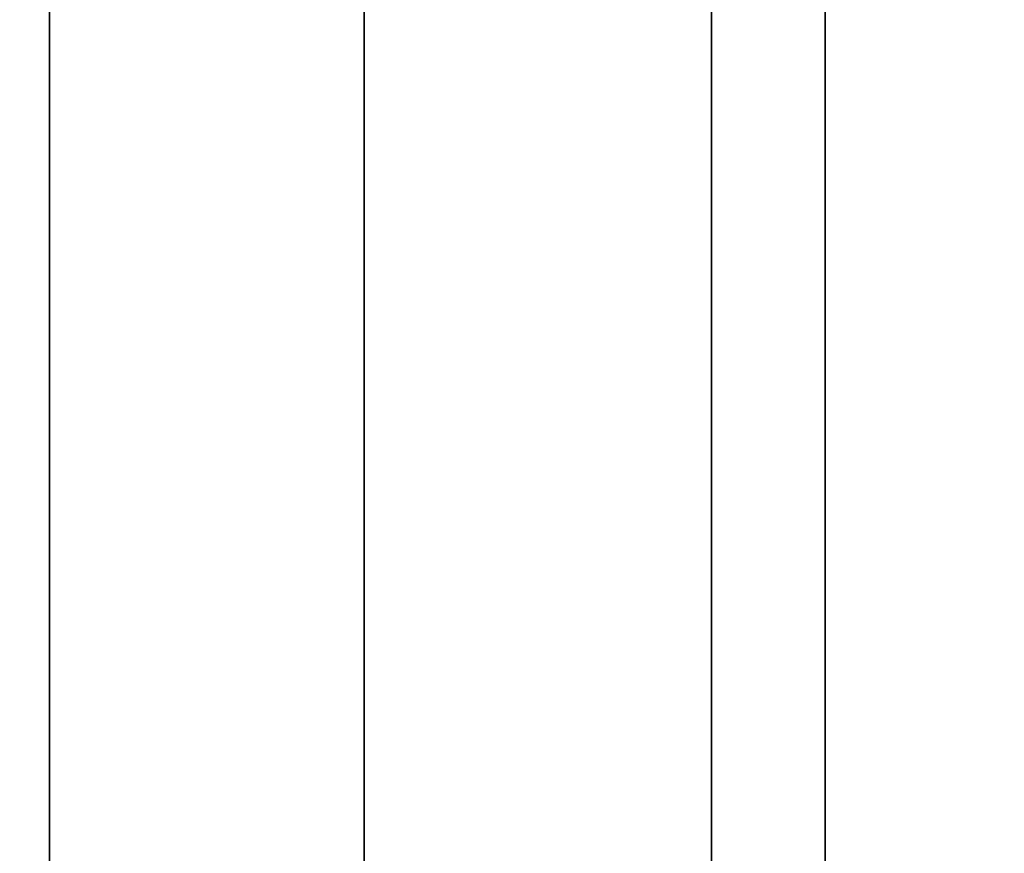
# Model space of a CAD drawing. Extents: x -0.051 to 0.051, y -0.862 to 0.
# Drawn here: x 0.003 to 0.007, y -0.783 to -0.779 of the extents above; entities that cross this region are included whole.
import ezdxf

# ---------------------------------------------------------------- set-up
doc = ezdxf.new("R2010")
doc.units = 0
doc.layers.add('L5_ROHR_FARBE11', color=7, linetype='CONTINUOUS')
doc.layers.add('L6_ROHR_FARBE2', color=7, linetype='CONTINUOUS')

msp = doc.modelspace()

# ---------------------------------------------------------------- linework, layer by layer
at = {"layer": 'L5_ROHR_FARBE11', "color": 253, "invisible_edges": 9}
for points in [[(0, -0.0431, 0.17085), (0.002926, -0.8591, 0.170594), (0, -0.8591, 0.17085), (0, -0.0431, 0.17085)], [(0.002926, -0.8591, 0.170594), (0, -0.0431, 0.17085), (0.002926, -0.0431, 0.170594), (0.002926, -0.8591, 0.170594)], [(0.002926, -0.8591, 0.137406), (0, -0.0431, 0.13715), (0, -0.8591, 0.13715), (0.002926, -0.8591, 0.137406)], [(0, -0.0431, 0.13715), (0.002926, -0.8591, 0.137406), (0.002926, -0.0431, 0.137406), (0, -0.0431, 0.13715)], [(0.002926, -0.0431, 0.170594), (0.005763, -0.8591, 0.169834), (0.002926, -0.8591, 0.170594), (0.002926, -0.0431, 0.170594)], [(0.005763, -0.8591, 0.169834), (0.002926, -0.0431, 0.170594), (0.005763, -0.0431, 0.169834), (0.005763, -0.8591, 0.169834)], [(0.005763, -0.8591, 0.138166), (0.002926, -0.0431, 0.137406), (0.002926, -0.8591, 0.137406), (0.005763, -0.8591, 0.138166)], [(0.002926, -0.0431, 0.137406), (0.005763, -0.8591, 0.138166), (0.005763, -0.0431, 0.138166), (0.002926, -0.0431, 0.137406)], [(0.005763, -0.0431, 0.169834), (0.008425, -0.8591, 0.168593), (0.005763, -0.8591, 0.169834), (0.005763, -0.0431, 0.169834)], [(0.008425, -0.8591, 0.168593), (0.005763, -0.0431, 0.169834), (0.008425, -0.0431, 0.168593), (0.008425, -0.8591, 0.168593)], [(0.008425, -0.8591, 0.139407), (0.005763, -0.0431, 0.138166), (0.005763, -0.8591, 0.138166), (0.008425, -0.8591, 0.139407)], [(0.005763, -0.0431, 0.138166), (0.008425, -0.8591, 0.139407), (0.008425, -0.0431, 0.139407), (0.005763, -0.0431, 0.138166)]]:
    msp.add_3dface(points, dxfattribs=at)
at = {"layer": 'L6_ROHR_FARBE2', "color": 253, "invisible_edges": 9}
for points in [[(0.002171, -0.0316, 0.06396), (0.004275, -0.8006, 0.063396), (0.002171, -0.8006, 0.06396), (0.002171, -0.0316, 0.06396)], [(0.004275, -0.8006, 0.063396), (0.002171, -0.0316, 0.06396), (0.004275, -0.0316, 0.063396), (0.004275, -0.8006, 0.063396)], [(0.004275, -0.8006, 0.039904), (0.002171, -0.0316, 0.03934), (0.002171, -0.8006, 0.03934), (0.004275, -0.8006, 0.039904)], [(0.002171, -0.0316, 0.03934), (0.004275, -0.8006, 0.039904), (0.004275, -0.0316, 0.039904), (0.002171, -0.0316, 0.03934)], [(0.004275, -0.0316, 0.063396), (0.00625, -0.8006, 0.062475), (0.004275, -0.8006, 0.063396), (0.004275, -0.0316, 0.063396)], [(0.00625, -0.8006, 0.062475), (0.004275, -0.0316, 0.063396), (0.00625, -0.0316, 0.062475), (0.00625, -0.8006, 0.062475)], [(0.00625, -0.8006, 0.040825), (0.004275, -0.0316, 0.039904), (0.004275, -0.8006, 0.039904), (0.00625, -0.8006, 0.040825)], [(0.004275, -0.0316, 0.039904), (0.00625, -0.8006, 0.040825), (0.00625, -0.0316, 0.040825), (0.004275, -0.0316, 0.039904)], [(0.00625, -0.0316, 0.062475), (0.008035, -0.8006, 0.061226), (0.00625, -0.8006, 0.062475), (0.00625, -0.0316, 0.062475)], [(0.008035, -0.8006, 0.061226), (0.00625, -0.0316, 0.062475), (0.008035, -0.0316, 0.061226), (0.008035, -0.8006, 0.061226)], [(0.008035, -0.8006, 0.042074), (0.00625, -0.0316, 0.040825), (0.00625, -0.8006, 0.040825), (0.008035, -0.8006, 0.042074)], [(0.00625, -0.0316, 0.040825), (0.008035, -0.8006, 0.042074), (0.008035, -0.0316, 0.042074), (0.00625, -0.0316, 0.040825)]]:
    msp.add_3dface(points, dxfattribs=at)

doc.saveas('drawing.dxf')
